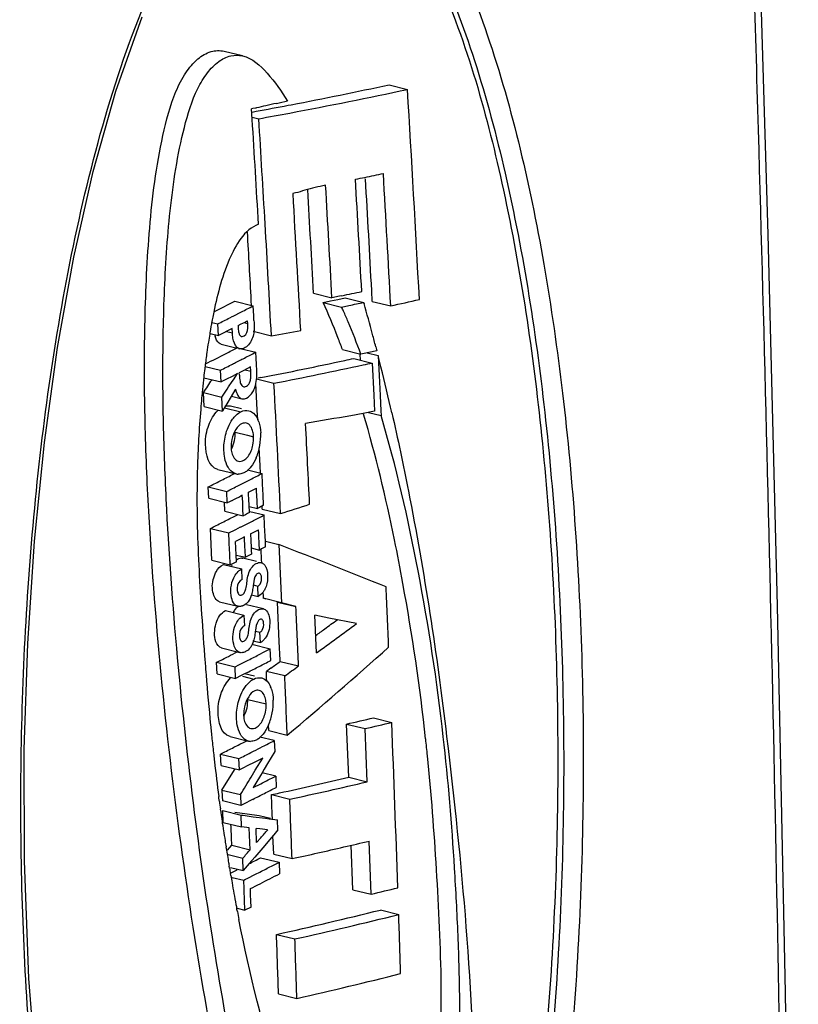
# Model space of a CAD drawing. Units: millimetres. Extents: x 0 to 297, y 0 to 210.
# Drawn here: x 143 to 148, y 145 to 150 of the extents above; entities that cross this region are included whole.
import ezdxf

# ---------------------------------------------------------------- set-up
doc = ezdxf.new("R2010")
doc.units = ezdxf.units.MM
doc.header["$LTSCALE"] = 16.335
doc.layers.get('0').update_dxf_attribs({"linetype": 'CONTINUOUS'})

msp = doc.modelspace()

# ---------------------------------------------------------------- linework, layer by layer
at = {"color": 7, "linetype": 'Continuous'}
for p, q in [((144.6747, 150.1484), (144.574, 150.1732)), ((145.4762, 149.9901), (145.577, 149.9652)), ((144.7312, 149.8606), (144.7241, 149.8593)), ((144.7276, 149.8024), (144.7241, 149.8593)), ((144.728, 149.8413), (144.7495, 149.8453)), ((144.7454, 149.8632), (144.7312, 149.8606)), ((144.9247, 149.8782), (144.9411, 149.8813)), ((144.7269, 149.8137), (144.7637, 149.8046)), ((145.1292, 149.4406), (145.1144, 149.4376)), ((145.0634, 148.8506), (145.164, 148.8258)), ((145.2043, 148.8341), (145.164, 148.8258)), ((145.1966, 148.8167), (145.2368, 148.8252)), ((145.2186, 148.8371), (145.2043, 148.8341)), ((145.2368, 148.8252), (145.3375, 148.8004)), ((145.3846, 148.8061), (145.3816, 148.8627)), ((144.6323, 148.8062), (144.7329, 148.7814)), ((144.7245, 148.7809), (144.7228, 148.8112)), ((144.7344, 148.7545), (144.7329, 148.7814)), ((145.1158, 148.7999), (145.1563, 148.8083)), ((145.1158, 148.7999), (145.2165, 148.7751)), ((145.1563, 148.8083), (145.1966, 148.8167)), ((145.2165, 148.7751), (145.257, 148.7835)), ((145.3375, 148.8004), (145.3395, 148.7934)), ((145.3846, 148.8061), (145.4853, 148.7812)), ((144.6045, 148.7157), (144.618, 148.7226)), ((144.618, 148.7226), (144.6239, 148.7256)), ((144.6239, 148.7256), (144.6689, 148.7485)), ((144.7359, 148.7276), (144.7344, 148.7545)), ((144.7374, 148.7007), (144.7359, 148.7276)), ((144.5059, 148.6888), (144.505, 148.6837)), ((144.5073, 148.691), (144.5397, 148.683)), ((144.5433, 148.6191), (144.5397, 148.683)), ((144.6504, 148.6733), (144.6679, 148.6823)), ((144.6504, 148.6733), (144.6513, 148.657)), ((144.6679, 148.6823), (144.6853, 148.6912)), ((144.6821, 148.6895), (144.7036, 148.6842)), ((144.6853, 148.6912), (144.697, 148.6971)), ((144.697, 148.6971), (144.7027, 148.7001)), ((144.7036, 148.6842), (144.7027, 148.7001)), ((144.704, 148.6732), (144.7036, 148.6842)), ((144.4971, 148.6305), (144.5433, 148.6191)), ((144.5475, 148.6213), (144.5433, 148.6191)), ((144.5682, 148.6317), (144.5475, 148.6213)), ((144.593, 148.6442), (144.5682, 148.6317)), ((144.5874, 148.6414), (144.6191, 148.6336)), ((144.6178, 148.6568), (144.593, 148.6442)), ((144.6191, 148.6336), (144.6178, 148.6568)), ((144.7321, 148.6423), (144.8328, 148.6175)), ((144.5585, 148.5719), (144.6457, 148.5504)), ((145.4036, 148.5582), (145.4093, 148.5359)), ((144.6529, 148.5486), (144.6592, 148.5471)), ((144.6685, 148.547), (144.7469, 148.5277)), ((144.7487, 148.4945), (144.7469, 148.5277)), ((145.2215, 148.5419), (145.3222, 148.5171)), ((145.3162, 148.5167), (145.3179, 148.4851)), ((145.3484, 148.5227), (145.3222, 148.5171)), ((145.3573, 148.5246), (145.3484, 148.5227)), ((145.3746, 148.5284), (145.3573, 148.5246)), ((145.3573, 148.5246), (145.4159, 148.5102)), ((145.4007, 148.5341), (145.3746, 148.5284)), ((145.4093, 148.5359), (145.4007, 148.5341)), ((145.4159, 148.5102), (145.418, 148.4706)), ((144.4689, 148.4447), (144.4683, 148.4391)), ((144.4698, 148.4521), (144.4689, 148.4447)), ((144.4707, 148.4498), (144.5537, 148.4293)), ((144.6206, 148.4631), (144.6252, 148.4655)), ((144.6252, 148.4655), (144.6302, 148.468)), ((144.7191, 148.4477), (144.6983, 148.4371)), ((144.7204, 148.4241), (144.7191, 148.4477)), ((144.7505, 148.4613), (144.7487, 148.4945)), ((144.7523, 148.4281), (144.7505, 148.4613)), ((145.2832, 148.4937), (145.3838, 148.4689)), ((145.3838, 148.4689), (145.3928, 148.293)), ((145.418, 148.4706), (145.4216, 148.4006)), ((144.4636, 148.3885), (144.5571, 148.3654)), ((144.5571, 148.3654), (144.5537, 148.4293)), ((144.6172, 148.3958), (144.5872, 148.3806)), ((144.6472, 148.411), (144.6172, 148.3958)), ((144.6245, 148.3767), (144.6472, 148.411)), ((144.6775, 148.4264), (144.6567, 148.4158)), ((144.6574, 148.4022), (144.6567, 148.4158)), ((144.6983, 148.4371), (144.6775, 148.4264)), ((144.6884, 148.432), (144.7204, 148.4241)), ((144.7746, 148.3889), (144.7607, 148.3861)), ((145.4216, 148.4006), (145.4272, 148.291)), ((144.5769, 148.3754), (144.5571, 148.3654)), ((144.5872, 148.3806), (144.5769, 148.3754)), ((144.5902, 148.325), (144.5987, 148.3378)), ((144.5987, 148.3378), (144.6187, 148.368)), ((144.6187, 148.368), (144.6245, 148.3767)), ((144.7551, 148.2106), (144.7473, 148.359)), ((144.7514, 148.382), (144.8467, 148.3585)), ((144.4535, 148.302), (144.4524, 148.2903)), ((144.4541, 148.3077), (144.4535, 148.302)), ((144.4609, 148.3069), (144.5616, 148.2821)), ((144.465, 148.2309), (144.4609, 148.3069)), ((144.5616, 148.2821), (144.5722, 148.2979)), ((144.5656, 148.2061), (144.5616, 148.2821)), ((144.5722, 148.2979), (144.5902, 148.325)), ((144.613, 148.2858), (144.5894, 148.2459)), ((144.6334, 148.3203), (144.613, 148.2858)), ((144.6141, 148.2876), (144.6716, 148.2734)), ((144.6366, 148.3256), (144.6334, 148.3203)), ((144.649, 148.2916), (144.6526, 148.2866)), ((145.3928, 148.293), (145.3973, 148.2051)), ((145.4272, 148.291), (145.4314, 148.2068)), ((144.465, 148.2309), (144.5656, 148.2061)), ((144.5894, 148.2459), (144.5748, 148.2214)), ((144.6695, 148.218), (144.6088, 148.233)), ((144.5748, 148.2214), (144.5656, 148.2061)), ((144.5765, 148.2244), (144.6657, 148.2024)), ((144.7579, 148.1574), (144.7551, 148.2106)), ((145.3347, 148.1933), (145.2678, 148.1807)), ((145.3973, 148.2051), (145.3347, 148.1933)), ((145.3629, 148.1986), (145.4327, 148.1814)), ((145.4314, 148.2068), (145.4327, 148.1814)), ((144.6345, 148.0905), (144.7016, 148.0739)), ((144.7016, 148.0739), (144.7352, 148.0657)), ((144.7705, 147.9079), (144.7657, 148.0048)), ((144.7727, 147.8646), (144.7705, 147.9079)), ((144.5389, 147.8874), (144.6395, 147.8626)), ((144.6168, 147.8569), (144.6316, 147.8645)), ((144.7014, 147.8847), (144.7815, 147.865)), ((144.7844, 147.8069), (144.7815, 147.865)), ((144.6531, 147.7993), (144.6679, 147.8069)), ((144.6679, 147.8069), (144.681, 147.8135)), ((144.681, 147.8135), (144.7175, 147.8321)), ((144.7873, 147.7487), (144.7844, 147.8069)), ((144.4876, 147.7915), (144.5883, 147.7667)), ((144.4908, 147.7289), (144.4876, 147.7915)), ((144.5914, 147.7041), (144.5883, 147.7667)), ((144.6736, 147.7456), (144.6662, 147.7418)), ((144.6755, 147.7083), (144.6736, 147.7456)), ((144.7076, 147.7473), (144.7069, 147.7625)), ((144.7087, 147.7253), (144.7076, 147.7473)), ((144.7519, 147.7648), (144.7509, 147.785)), ((144.7527, 147.7478), (144.7519, 147.7648)), ((144.7546, 147.7105), (144.7527, 147.7478)), ((144.7902, 147.6906), (144.7873, 147.7487)), ((144.4908, 147.7289), (144.5914, 147.7041)), ((144.5785, 147.6586), (144.5761, 147.7078)), ((144.6033, 147.7101), (144.5914, 147.7041)), ((144.6141, 147.7155), (144.6033, 147.7101)), ((144.6189, 147.7179), (144.6141, 147.7155)), ((144.6762, 147.693), (144.6755, 147.7083)), ((144.6773, 147.6711), (144.6762, 147.693)), ((144.7106, 147.688), (144.7087, 147.7253)), ((144.7564, 147.6732), (144.7546, 147.7105)), ((144.7902, 147.6906), (144.7677, 147.679)), ((144.7823, 147.6703), (144.7813, 147.6902)), ((144.5785, 147.6586), (144.6791, 147.6338)), ((144.6293, 147.6303), (144.65, 147.641)), ((144.6791, 147.6338), (144.6773, 147.6711)), ((144.6865, 147.6375), (144.6791, 147.6338)), ((144.6902, 147.6394), (144.6865, 147.6375)), ((144.7013, 147.6451), (144.6902, 147.6394)), ((144.7124, 147.6507), (144.7013, 147.6451)), ((144.7121, 147.6577), (144.7106, 147.688)), ((144.7108, 147.6845), (144.7564, 147.6732)), ((144.7124, 147.6507), (144.7121, 147.6577)), ((144.714, 147.6572), (144.7928, 147.6378)), ((144.7677, 147.679), (144.7564, 147.6732)), ((144.7784, 147.6304), (144.7928, 147.6378)), ((144.7823, 147.6703), (144.8829, 147.6455)), ((144.7956, 147.5797), (144.7928, 147.6378)), ((144.6643, 147.5721), (144.6919, 147.5862)), ((144.6919, 147.5862), (144.7287, 147.6049)), ((144.7287, 147.6049), (144.7344, 147.6078)), ((144.7344, 147.6078), (144.7784, 147.6304)), ((144.4989, 147.5643), (144.5995, 147.5395)), ((144.5073, 147.3899), (144.4989, 147.5643)), ((144.5995, 147.5395), (144.6108, 147.5451)), ((144.6019, 147.4918), (144.5995, 147.5395)), ((144.7181, 147.5347), (144.7199, 147.4977)), ((144.763, 147.5369), (144.762, 147.5572)), ((144.7638, 147.5202), (144.763, 147.5369)), ((144.7984, 147.5216), (144.7956, 147.5797)), ((144.6024, 147.4813), (144.6019, 147.4918)), ((144.6052, 147.4232), (144.6024, 147.4813)), ((144.6688, 147.5097), (144.6369, 147.4935)), ((144.6387, 147.4565), (144.6369, 147.4935)), ((144.6848, 147.5178), (144.6688, 147.5097)), ((144.6859, 147.4959), (144.6848, 147.5178)), ((144.6866, 147.4807), (144.6859, 147.4959)), ((144.6873, 147.4658), (144.6866, 147.4807)), ((144.7199, 147.4977), (144.7216, 147.4606)), ((144.7656, 147.4831), (144.7638, 147.5202)), ((144.7674, 147.4461), (144.7656, 147.4831)), ((144.7997, 147.4948), (144.7984, 147.5216)), ((144.7997, 147.4948), (144.873, 147.4767)), ((144.8012, 147.4635), (144.7997, 147.4948)), ((144.873, 147.4767), (144.8879, 147.1578)), ((144.608, 147.3651), (144.6052, 147.4232)), ((144.6404, 147.4194), (144.6387, 147.4565)), ((144.6422, 147.3824), (144.6404, 147.4194)), ((144.6884, 147.4437), (144.6873, 147.4658)), ((144.6901, 147.4066), (144.6884, 147.4437)), ((144.7234, 147.4236), (144.7123, 147.4179)), ((144.7216, 147.4606), (144.7224, 147.4439)), ((144.7218, 147.4573), (144.7674, 147.4461)), ((144.7224, 147.4439), (144.7234, 147.4236)), ((144.7787, 147.4519), (144.7674, 147.4461)), ((144.7748, 147.4499), (144.7774, 147.3952)), ((144.8012, 147.4635), (144.7787, 147.4519)), ((144.5073, 147.3899), (144.608, 147.3651)), ((144.5703, 147.3676), (144.6709, 147.3428)), ((144.6194, 147.3709), (144.608, 147.3651)), ((144.6308, 147.3766), (144.6194, 147.3709)), ((144.6422, 147.3824), (144.6308, 147.3766)), ((144.6405, 147.4189), (144.6901, 147.4066)), ((144.7519, 147.3832), (144.677, 147.4017)), ((144.6975, 147.4104), (144.6901, 147.4066)), ((144.7012, 147.4123), (144.6975, 147.4104)), ((144.7123, 147.4179), (144.7012, 147.4123)), ((144.7774, 147.3952), (144.7783, 147.3763)), ((144.6736, 147.2849), (144.6709, 147.3428)), ((144.7333, 147.2555), (144.7582, 147.2494)), ((144.7609, 147.1922), (144.7582, 147.2494)), ((144.7858, 147.2147), (144.7868, 147.1934)), ((144.5485, 147.1631), (144.6491, 147.1383)), ((144.7233, 147.2015), (144.7609, 147.1922)), ((144.7868, 147.1934), (144.7873, 147.1826)), ((144.8879, 147.1578), (144.7873, 147.1826)), ((144.8038, 147.1782), (144.7873, 147.1826)), ((144.8663, 147.1614), (144.9669, 147.1366)), ((144.8759, 146.9454), (144.8663, 147.1614)), ((144.9669, 147.1366), (144.8879, 147.1578)), ((144.5821, 147.1151), (144.6827, 147.0903)), ((144.7893, 147.1244), (144.6967, 147.1472)), ((144.6827, 147.0903), (144.6853, 147.0323)), ((145.079, 146.884), (145.07, 147.0893)), ((145.1468, 147.0742), (145.07, 147.0893)), ((145.2988, 147.0444), (145.1468, 147.0742)), ((144.7449, 147.003), (144.7698, 146.9969)), ((144.7724, 146.9397), (144.7698, 146.9969)), ((144.731, 146.9499), (144.7724, 146.9397)), ((144.8803, 146.8448), (144.8759, 146.9454)), ((144.5599, 146.9106), (144.6605, 146.8858)), ((144.7262, 146.9305), (144.8268, 146.9057)), ((144.7628, 146.8728), (144.7976, 146.8906)), ((144.7976, 146.8906), (144.8268, 146.9057)), ((144.8296, 146.8425), (144.8268, 146.9057)), ((144.4681, 146.8516), (144.4701, 146.8264)), ((144.533, 146.8321), (144.6336, 146.8073)), ((144.5358, 146.769), (144.533, 146.8321)), ((144.6553, 146.8182), (144.6984, 146.84)), ((144.8806, 146.8374), (144.8803, 146.8448)), ((144.8806, 146.8374), (144.9812, 146.8126)), ((144.6336, 146.8073), (144.6553, 146.8182)), ((144.6364, 146.7442), (144.6336, 146.8073)), ((144.7012, 146.7769), (144.6864, 146.7694)), ((144.8303, 146.8008), (144.805, 146.7825)), ((144.9056, 146.7577), (144.805, 146.7825)), ((144.8065, 146.7476), (144.805, 146.7825)), ((144.5358, 146.769), (144.6364, 146.7442)), ((144.6441, 146.7481), (144.6364, 146.7442)), ((144.6596, 146.7559), (144.6441, 146.7481)), ((144.6813, 146.7668), (144.6596, 146.7559)), ((144.6751, 146.7557), (144.736, 146.7407)), ((144.6864, 146.7694), (144.6813, 146.7668)), ((144.7398, 146.7563), (144.6863, 146.7694)), ((144.8073, 146.7297), (144.8065, 146.7476)), ((144.7033, 146.6291), (144.8039, 146.6043)), ((145.3903, 146.5287), (145.4909, 146.5039)), ((144.8187, 146.4584), (144.8174, 146.4906)), ((144.8187, 146.4584), (144.9193, 146.4337)), ((145.2443, 146.4945), (145.3449, 146.4697)), ((145.2557, 146.2034), (145.2443, 146.4945)), ((145.3563, 146.1787), (145.3449, 146.4697)), ((144.6063, 146.4263), (144.7069, 146.4015)), ((144.6836, 146.396), (144.6984, 146.4036)), ((144.8482, 146.4041), (144.7687, 146.4237)), ((144.8482, 146.4041), (144.8507, 146.3443)), ((144.7198, 146.3384), (144.7351, 146.3462)), ((144.8507, 146.3443), (144.8117, 146.2785)), ((144.5544, 146.3306), (144.655, 146.3058)), ((144.557, 146.2687), (144.5544, 146.3306)), ((144.6576, 146.2439), (144.655, 146.3058)), ((144.7851, 146.3085), (144.7427, 146.287)), ((144.7446, 146.2419), (144.7851, 146.3085)), ((144.557, 146.2687), (144.6576, 146.2439)), ((144.6033, 146.2), (144.6337, 146.2498)), ((144.6804, 146.2554), (144.6576, 146.2439)), ((144.7002, 146.2654), (144.6804, 146.2554)), ((144.7427, 146.287), (144.7002, 146.2654)), ((144.7219, 146.2047), (144.7446, 146.2419)), ((144.7932, 146.2476), (144.7818, 146.2284)), ((144.8117, 146.2785), (144.7932, 146.2476)), ((144.5624, 146.1334), (144.6033, 146.2)), ((144.7668, 146.2033), (144.7331, 146.1472)), ((144.7725, 146.2128), (144.7668, 146.2033)), ((144.7818, 146.2284), (144.7725, 146.2128)), ((144.8561, 146.2101), (144.7817, 146.2284)), ((144.8561, 146.2101), (144.8586, 146.1483)), ((145.2557, 146.2034), (145.3563, 146.1787)), ((144.5624, 146.1334), (144.663, 146.1086)), ((144.5624, 146.1334), (144.5638, 146.0984)), ((144.7331, 146.1472), (144.7743, 146.1681)), ((144.5459, 146.0893), (144.5448, 146.0976)), ((144.5483, 146.0715), (144.5459, 146.0893)), ((144.5638, 146.0984), (144.5648, 146.0747)), ((144.6654, 146.0499), (144.5648, 146.0747)), ((144.663, 146.1086), (144.6654, 146.0499)), ((144.7226, 146.0788), (144.6872, 146.0609)), ((144.7301, 146.0826), (144.7226, 146.0788)), ((144.8327, 146.1085), (144.8659, 146.1156)), ((144.8327, 146.1085), (144.9333, 146.0837)), ((144.8369, 146.0001), (144.8327, 146.1085)), ((144.8659, 146.1156), (144.8764, 146.1179)), ((144.5554, 146.0188), (144.5538, 146.0305)), ((144.5669, 146.022), (144.6674, 145.9972)), ((144.5694, 145.9568), (144.5669, 146.022)), ((144.6872, 146.0609), (144.6654, 146.0499)), ((144.6333, 146.0129), (144.6993, 146.0039)), ((144.67, 145.932), (144.6674, 145.9972)), ((144.6674, 145.9972), (144.6788, 145.9957)), ((144.6788, 145.9957), (144.7338, 145.9881)), ((144.6993, 146.0039), (144.765, 145.9949)), ((144.7338, 145.9881), (144.7999, 145.9791)), ((144.765, 145.9949), (144.8278, 145.9794)), ((144.7999, 145.9791), (144.8204, 145.9763)), ((144.8204, 145.9763), (144.8655, 145.9701)), ((144.8378, 145.9769), (144.8369, 146.0001)), ((144.8676, 145.9155), (144.8655, 145.9701)), ((144.5663, 145.9424), (144.5647, 145.9537)), ((144.5694, 145.9568), (144.67, 145.932)), ((144.6121, 145.9297), (144.6114, 145.9464)), ((144.6143, 145.8721), (144.6121, 145.9297)), ((144.6979, 145.9289), (144.67, 145.932)), ((144.7118, 145.9274), (144.6979, 145.9289)), ((144.7133, 145.8874), (144.7118, 145.9274)), ((144.7698, 145.9213), (144.7485, 145.9239)), ((144.7495, 145.898), (144.7485, 145.9239)), ((144.8122, 145.9162), (144.7698, 145.9213)), ((144.8676, 145.9155), (144.8451, 145.8886)), ((144.6158, 145.8321), (144.6143, 145.8721)), ((144.7164, 145.8073), (144.7133, 145.8874)), ((144.7505, 145.8722), (144.7495, 145.898)), ((144.7515, 145.8464), (144.7505, 145.8722)), ((144.7515, 145.8464), (144.7746, 145.8729)), ((144.8224, 145.8617), (144.8051, 145.8412)), ((144.8451, 145.8886), (144.8224, 145.8617)), ((144.8451, 145.7834), (144.8413, 145.8842)), ((144.5927, 145.8055), (144.6158, 145.8321)), ((144.6158, 145.8321), (144.7164, 145.8073)), ((144.7853, 145.8178), (144.7423, 145.7671)), ((144.8051, 145.8412), (144.7853, 145.8178)), ((145.278, 145.5888), (145.2695, 145.8317)), ((145.3785, 145.5641), (145.3683, 145.8548)), ((144.5967, 145.7811), (144.6765, 145.7614)), ((144.6791, 145.6931), (144.6765, 145.7614)), ((144.7423, 145.7671), (144.7118, 145.7313)), ((144.7737, 145.7635), (144.8743, 145.7387)), ((144.8451, 145.7834), (144.9456, 145.7586)), ((144.6035, 145.7061), (144.6015, 145.7179)), ((144.6083, 145.7105), (144.6791, 145.6931)), ((144.613, 145.6816), (144.6453, 145.6979)), ((144.7118, 145.7313), (144.6791, 145.6931)), ((144.8693, 145.7362), (144.8743, 145.7387)), ((144.8743, 145.7387), (144.8766, 145.6757)), ((144.6102, 145.6665), (144.6083, 145.6779)), ((144.6172, 145.6562), (144.6811, 145.6404)), ((144.6811, 145.6404), (144.6918, 145.6458)), ((144.6918, 145.6458), (144.7007, 145.6503)), ((144.7007, 145.6503), (144.7458, 145.6731)), ((144.6828, 145.5934), (144.6811, 145.6404)), ((144.6831, 145.5859), (144.6828, 145.5934)), ((144.7189, 145.5612), (144.7176, 145.5947)), ((145.278, 145.5888), (145.3785, 145.5641)), ((144.687, 145.4769), (144.6831, 145.5859)), ((144.7201, 145.5276), (144.7189, 145.5612)), ((144.6443, 145.4802), (144.6432, 145.4856)), ((144.6448, 145.4873), (144.687, 145.4769)), ((144.7213, 145.4941), (144.687, 145.4769)), ((144.7213, 145.4941), (144.7201, 145.5276)), ((144.6464, 145.4692), (144.6443, 145.4802)), ((145.4286, 145.4778), (145.5291, 145.453)), ((144.8607, 145.3442), (144.9612, 145.3194)), ((144.8715, 145.0195), (144.972, 144.9947))]:
    msp.add_line(p, q, dxfattribs=at)
for points in [[(147.6817, 132.887), (147.7087, 135.5), (147.7148, 138.0598), (147.704, 140.4945), (147.6799, 142.8126), (147.6451, 145.0246), (147.6012, 147.1407), (147.5496, 149.1714), (147.491, 151.1254), (147.4263, 152.9994), (147.3566, 154.7862), (147.2828, 156.4791), (147.2062, 158.0718), (147.1374, 159.5581)], [(144.8268, 141.0483), (144.6938, 141.1049), (144.5008, 141.2692), (144.3217, 141.5134), (144.1576, 141.8262), (144.0078, 142.2031), (143.8716, 142.6456), (143.7464, 143.1751), (143.6391, 143.7839), (143.5581, 144.4376), (143.506, 145.1024), (143.4817, 145.7457), (143.4808, 146.3546), (143.4999, 146.9355), (143.5371, 147.4953), (143.5918, 148.035), (143.6634, 148.553), (143.7519, 149.0475), (143.8577, 149.5162), (143.9819, 149.956), (144.1259, 150.3611)]]:
    msp.add_lwpolyline(points, dxfattribs=at)
for centre, radius, start, end in [((140.3147, 174.4862), 25.0792, 280.61194, 282.1122), ((140.3147, 174.01), 24.5682, 280.85407, 282.12764), ((-17.6481, 140.1496), 163.52, 3.038142, 3.441356), ((143.4659, 156.3999), 6.659, 282.08605, 282.61501), ((144.6701, 150.2799), 0.4235, 280.2464, 280.932), ((139.8994, 176.163), 26.7609, 280.44187, 280.82371), ((-18.8771, 139.6707), 163.9181, 3.342312, 3.543672), ((139.8708, 176.8312), 27.4659, 280.26158, 280.62118), ((-18.8324, 139.6896), 163.9085, 3.336618, 3.538045), ((140.4288, 173.0379), 24.061, 281.66137, 281.90981), ((-17.9373, 139.9784), 163.5055, 3.113756, 3.329195), ((-17.6868, 140.0894), 163.3042, 3.079645, 3.295407), ((140.5052, 172.673), 23.6882, 281.9113, 282.03659), ((-17.7104, 140.0667), 163.4282, 3.056659, 3.311004), ((-18.0973, 139.9119), 163.4053, 3.135807, 3.334854), ((-18.1374, 139.8883), 163.5458, 3.132691, 3.348411), ((-18.3033, 139.7944), 163.5362, 3.102748, 3.365843), ((-18.4499, 139.7119), 163.5254, 3.121879, 3.336623), ((-18.4571, 139.7328), 163.4322, 3.184323, 3.315076), ((140.245, 172.826), 24.4991, 281.71296, 281.97156), ((134.958, 167.5814), 21.121, 296.91388, 297.26061), ((135.064, 167.5434), 21.1069, 297.06867, 297.26409), ((142.6367, 147.5868), 2.8403, 24.215, 24.7309), ((140.2789, 172.6312), 24.3618, 281.79085, 281.98436), ((135.809, 146.0718), 9.9114, 14.93174, 15.93764), ((140.6203, 170.8755), 22.6236, 282.41793, 282.82472), ((147.333, 148.1595), 2.8762, 168.5952, 169.2419), ((134.8409, 167.9818), 21.5989, 296.68231, 296.87475), ((142.4224, 147.491), 3.075, 23.0163, 24.2057), ((147.6526, 148.1002), 3.2012, 169.9043, 170.0435), ((147.5823, 148.1128), 3.1299, 169.6316, 169.9048), ((147.5149, 148.1251), 3.0613, 169.4856, 169.6311), ((147.4413, 148.1388), 2.9865, 169.2389, 169.3879), ((141.7183, 147.1969), 3.8381, 20.1191, 22.9476), ((148.0224, 148.0378), 3.5763, 170.5134, 171.2216), ((147.8312, 148.0694), 3.3825, 170.376, 170.5078), ((147.7396, 148.085), 3.2896, 170.0444, 170.377), ((144.6636, 148.6538), 0.1439, 192.5765, 195.5779), ((140.0621, 175.91), 27.7063, 279.91495, 280.25168), ((134.9218, 145.8334), 10.8301, 14.57171, 14.94066), ((148.4671, 147.9694), 4.0262, 171.2257, 172.0575), ((135.0159, 167.242), 21.0247, 297.07257, 297.26114), ((149.0126, 147.8932), 4.577, 172.0564, 172.9864), ((134.8652, 167.5371), 21.3561, 296.7343, 297.07218), ((134.9774, 167.4864), 21.3279, 296.91003, 297.07627), ((135.0788, 167.2881), 21.1051, 297.07623, 297.26421), ((133.773, 145.5375), 12.0165, 14.1668, 14.32255), ((134.8554, 167.7269), 21.5975, 296.68248, 296.88136), ((139.9469, 173.0963), 25.1747, 281.05596, 282.12407), ((140.0117, 173.2452), 25.352, 280.99439, 282.12077), ((140.2314, 171.7617), 23.8101, 282.1292, 282.24943), ((140.3116, 171.8377), 23.913, 282.12651, 282.24623), ((133.2038, 145.3957), 12.6031, 12.98375, 14.15864), ((149.8925, 147.7886), 5.4632, 173.6858, 173.8226), ((149.5982, 147.8215), 5.167, 173.1344, 173.6895), ((144.1399, 148.3923), 0.5814, 2.3979, 3.1364), ((144.3797, 148.408), 0.3731, 0.9769, 3.0948), ((150.3322, 147.7417), 5.9053, 173.82996, 174.50078), ((117.0197, 166.6132), 32.987, 326.29243, 326.43991), ((144.6198, 148.3776), 0.1297, 329.2462, 340.9293), ((-17.8527, 139.7439), 162.9273, 2.779778, 3.03084), ((150.8022, 147.6955), 6.3776, 174.64876, 175.17397), ((150.7664, 147.6986), 6.3416, 175.17431, 175.32935), ((144.5953, 148.178), 0.0567, 76.2085, 80.2229), ((132.6078, 145.2564), 13.2151, 12.85773, 12.99191), ((150.5365, 147.715), 6.1112, 175.30744, 178.3526), ((144.6186, 148.0994), 0.1525, 18.3663, 23.7123), ((-17.5875, 139.8323), 162.8193, 2.768565, 2.923775), ((144.4654, 148.0722), 0.3089, 349.723, 2.6273), ((144.4679, 148.0714), 0.3063, 336.8563, 349.7854), ((150.119, 147.729), 5.6935, 178.3719, 179.3502), ((134.9336, 166.808), 21.2816, 296.87073, 297.06531), ((144.6527, 147.9162), 0.0552, 256.194, 268.6283), ((144.6314, 147.9646), 0.109, 304.759, 310.3677), ((135.108, 166.6357), 21.1168, 297.06913, 297.26446), ((134.822, 167.0282), 21.5285, 296.67765, 296.87073), ((134.8848, 167.0741), 21.6087, 296.68295, 296.87531), ((135.0694, 166.6544), 21.2081, 297.02779, 297.16125), ((134.92, 166.9482), 21.5378, 296.76432, 296.90546), ((138.0189, 169.1701), 22.5926, 287.68687, 288.1103), ((134.8321, 166.803), 21.5308, 296.6778, 296.87087), ((134.9447, 166.5808), 21.2817, 296.87086, 297.06899), ((134.9047, 166.8298), 21.5895, 296.71655, 296.8755), ((135.0795, 166.4286), 21.2104, 297.0279, 297.16135), ((111.4844, 62.1724), 91.6058, 68.229681, 68.624333), ((144.7152, 147.3105), 0.1118, 151.2565, 155.0968), ((133.6876, 145.0934), 12.0613, 6.28236, 10.36692), ((-16.5055, 140.0759), 162.1239, 2.417816, 2.534336), ((165.1539, 148.4346), 20.7463, 183.53291, 184.23092), ((144.6577, 147.1716), 0.0344, 255.5511, 262.968), ((-17.104, 139.8074), 162.2365, 2.474731, 2.589274), ((133.3462, 163.1943), 20.0919, 305.72942, 306.50539), ((133.4232, 162.9761), 19.7909, 306.24498, 306.49101), ((133.3134, 163.1258), 19.9766, 306.06961, 306.24509), ((144.7239, 147.0196), 0.0934, 301.2544, 311.3845), ((162.5352, 148.245), 18.1207, 184.24403, 184.41026), ((134.9605, 165.8844), 21.3218, 296.87135, 297.01703), ((144.6691, 146.9193), 0.0346, 255.5832, 263.676), ((131.3649, 162.6054), 21.1008, 309.96801, 311.96304), ((134.8629, 166.0771), 21.5379, 296.67827, 296.87127), ((135.0373, 165.9029), 21.3713, 296.87584, 297.06958), ((135.1513, 165.6221), 21.1268, 297.06961, 297.26484), ((132.5932, 163.6865), 20.8536, 305.93093, 306.10189), ((161.6901, 148.1794), 17.2731, 184.49235, 184.7026), ((135.0398, 165.8403), 21.3719, 296.87587, 297.06961), ((132.6219, 163.7596), 20.9751, 305.84766, 306.10276), ((160.4246, 148.0726), 16.0031, 184.69302, 185.68133), ((-16.9565, 139.7771), 162.0126, 2.354744, 2.469448), ((144.6887, 146.6395), 0.1514, 17.8754, 23.0006), ((144.5332, 146.6137), 0.3097, 349.2417, 2.1002), ((144.5344, 146.6131), 0.3084, 336.4581, 349.3079), ((140.041, 169.0435), 23.1416, 282.99389, 283.36502), ((140.12, 169.1158), 23.241, 282.99184, 283.36142), ((-15.8282, 140.1032), 161.446, 1.950974, 2.272161), ((159.0208, 147.9351), 14.5926, 185.68991, 185.98119), ((158.0614, 147.8344), 13.6279, 185.9804, 186.35727), ((134.9938, 165.3594), 21.2956, 296.87153, 297.06598), ((144.7199, 146.4542), 0.0542, 256.1673, 268.6179), ((144.6979, 146.5047), 0.1104, 304.8661, 310.2712), ((135.1681, 165.1871), 21.1307, 297.0698, 297.26499), ((144.6661, 146.537), 0.1558, 319.5416, 321.409), ((133.5243, 145.0749), 12.2257, 5.85108, 6.28485), ((134.8822, 165.5796), 21.5424, 296.67857, 296.87153), ((135.0698, 165.3794), 21.3467, 296.92198, 297.06988), ((157.3875, 147.7598), 12.9499, 186.3592, 186.51901), ((156.264, 147.629), 11.8189, 186.50764, 187.44511), ((134.945, 165.6256), 21.6227, 296.68387, 296.8761), ((113.4781, 165.286), 36.6097, 328.41027, 328.58653), ((135.1597, 165.0247), 21.1663, 297.01591, 297.26494), ((139.6546, 170.1629), 24.6054, 282.25276, 283.15816), ((135.1774, 164.9333), 21.133, 297.0699, 297.26508), ((139.6554, 170.5801), 25.0585, 282.15875, 283.15002), ((135.0659, 165.1515), 21.3781, 296.87622, 297.0699), ((-16.5122, 139.7949), 161.5679, 2.115343, 2.230707), ((155.2597, 147.4999), 10.8063, 187.59557, 187.81533), ((155.1928, 147.4907), 10.7387, 187.87811, 188.0987), ((155.1504, 147.4847), 10.6959, 188.09876, 188.22955), ((155.0996, 147.4773), 10.6446, 188.29057, 188.45118), ((155.0406, 147.4685), 10.5849, 188.45104, 188.76179), ((124.5085, 163.4957), 26.8567, 318.99057, 319.11312), ((154.9781, 147.4589), 10.5216, 188.76192, 188.94203), ((154.927, 147.4509), 10.47, 188.942, 189.1554), ((124.1015, 163.6662), 27.2748, 318.96965, 319.09729), ((139.5812, 170.3105), 25.1311, 282.32498, 282.98774), ((139.8689, 169.0579), 23.8459, 282.99056, 283.33371), ((154.8694, 147.4416), 10.4116, 189.15539, 189.37993), ((135.1287, 164.4807), 21.0561, 297.06624, 297.26215), ((154.8194, 147.4333), 10.361, 189.37999, 189.53008), ((154.7596, 147.4232), 10.3003, 189.59672, 189.75583), ((135.0799, 164.745), 21.3815, 296.87642, 297.07007), ((135.1871, 164.5352), 21.1459, 297.07009, 297.25005), ((154.689, 147.411), 10.2286, 189.81997, 190.04669), ((135.1574, 164.5346), 21.216, 296.94416, 297.26491), ((154.5615, 147.3883), 10.0991, 190.04571, 190.72743), ((135.0196, 164.8055), 21.52, 296.78569, 296.94454), ((140.0462, 167.8057), 22.8719, 283.48196, 283.85751), ((154.445, 147.3664), 9.9806, 190.7285, 190.86181), ((154.36, 147.35), 9.894, 190.95824, 191.21531), ((139.5953, 169.0125), 24.2469, 282.54217, 283.92075), ((139.6738, 169.083), 24.3447, 282.54414, 283.91722), ((-15.3243, 140.1204), 160.9418, 1.783706, 1.898748), ((-15.9819, 139.8358), 160.9369, 1.845792, 1.961466), ((-16.0063, 139.8129), 161.0617, 1.843681, 1.959264), ((139.7754, 168.0539), 23.6375, 282.69997, 284.11417)]:
    msp.add_arc(centre, radius, start, end, dxfattribs=at)
for points, start_tangent, end_tangent in [([(147.0009, 160.7587), (147.0863, 159.8684), (147.1294, 158.957), (147.2156, 157.1418), (147.2966, 155.3353), (147.3687, 153.5366), (147.4325, 151.7465), (147.4885, 149.9662), (147.5783, 146.4381), (147.6397, 142.9594), (147.6729, 139.5369), (147.6486, 132.8867)], (0.128978, -0.991647), (-0.013956, -0.999903)), ([(145.0984, 151.4413), (145.3004, 151.3792), (145.4813, 151.2411), (145.641, 151.0475), (145.7814, 150.8135), (146.0135, 150.2628), (146.1932, 149.6388), (146.3301, 148.9663), (146.4303, 148.259), (146.5325, 146.7713), (146.5069, 145.2182), (146.3345, 143.6342), (146.1763, 142.8492), (145.9513, 142.0956), (145.6367, 141.4336), (145.4411, 141.1792), (145.2262, 141.0109)], (0.996928, -0.078323), (-0.882273, -0.470738)), ([(144.7925, 140.9876), (144.4423, 141.2802), (144.1659, 141.7448), (143.7796, 142.9275), (143.5562, 144.283), (143.4652, 145.7331), (143.5023, 147.2411), (143.6858, 148.7754), (143.8477, 149.535), (144.0729, 150.2654), (144.3805, 150.9137), (144.7765, 151.3518)], (-0.920686, 0.390304), (0.843841, 0.536594)), ([(145.0913, 151.3647), (145.449, 151.1178), (145.5971, 150.9131), (145.7274, 150.6737), (145.9434, 150.1229), (146.111, 149.5071), (146.3324, 148.1564), (146.4266, 146.7064), (146.3992, 145.1954), (146.2318, 143.6554), (146.0796, 142.8919), (145.8638, 142.1577), (145.5618, 141.5099), (145.373, 141.2598), (145.1644, 141.0947)], (0.970942, -0.239314), (-0.882464, -0.47038)), ([(145.1403, 151.3448), (145.477, 151.051), (145.739, 150.5877), (146.1018, 149.4144), (146.3104, 148.0723), (146.396, 146.6368), (146.3624, 145.1436), (146.1908, 143.6239), (146.0371, 142.8713), (145.8205, 142.1486), (145.519, 141.5121), (145.3315, 141.2666), (145.1253, 141.1044)], (0.915311, -0.402747), (-0.88263, -0.470069)), ([(144.9315, 143.0717), (144.7023, 143.8633), (144.52, 144.7158), (144.3712, 145.6063), (144.2542, 146.5274), (144.1725, 147.4764), (144.1477, 147.9613), (144.1385, 148.4538), (144.1502, 148.9541), (144.1668, 149.2068), (144.1945, 149.4605), (144.2391, 149.7125), (144.3107, 149.9536), (144.3645, 150.056), (144.4306, 150.1315), (144.5027, 150.1716), (144.574, 150.1733)], (-0.32848, 0.944511), (0.972149, -0.234365)), ([(144.8544, 143.6349), (144.6789, 144.3946), (144.5327, 145.189), (144.4129, 146.0108), (144.3195, 146.8561), (144.2577, 147.7242), (144.2419, 148.1669), (144.2409, 148.6162), (144.2592, 149.0716), (144.279, 149.3011), (144.3097, 149.5308), (144.3566, 149.7576), (144.43, 149.9697), (144.4829, 150.0556), (144.5446, 150.1172), (144.6103, 150.1485), (144.6747, 150.1485)], (-0.255158, 0.966899), (0.972147, -0.234373)), ([(144.6747, 150.1485), (144.8092, 150.0546), (144.9202, 149.9016)], (0.972147, -0.234373), (0.534068, -0.845441)), ([(144.8019, 149.8757), (144.7504, 149.8641)], (-0.973904, -0.226961), (-0.981877, -0.189518)), ([(144.8601, 149.8885), (144.8019, 149.8757)], (-0.977805, -0.209518), (-0.973904, -0.226961)), ([(145.1144, 149.4376), (145.0025, 149.4096)], (-0.980699, -0.195526), (-0.959714, -0.28098)), ([(145.0025, 149.4096), (144.9507, 149.3958)], (-0.959714, -0.28098), (-0.981945, -0.189169)), ([(144.7622, 149.2274), (144.6025, 149.0342), (144.5136, 148.7283)], (-0.936339, -0.351097), (-0.197795, -0.980243)), ([(145.2215, 148.5419), (145.1965, 148.6083), (145.1158, 148.7999)], (-0.345295, 0.938494), (-0.41841, 0.908258)), ([(144.6735, 148.6136), (144.6836, 148.6173), (144.7034, 148.6589)], (0.997854, 0.065481), (0.095792, 0.995401)), ([(144.7034, 148.6589), (144.704, 148.6732)], (0.095792, 0.995401), (-0.009679, 0.999953)), ([(144.7385, 148.6608), (144.7373, 148.6413)], (-0.020319, -0.999794), (-0.104143, -0.994562)), ([(144.7374, 148.7007), (144.7385, 148.6608)], (0.05525, -0.998473), (-0.020319, -0.999794)), ([(144.5585, 148.5717), (144.5477, 148.5767), (144.5249, 148.6152)], (-0.97058, 0.240779), (-0.269309, 0.963054)), ([(144.6223, 148.6049), (144.6191, 148.6336)], (-0.175686, 0.984446), (-0.055212, 0.998475)), ([(144.6591, 148.5469), (144.6463, 148.5534), (144.6223, 148.6049)], (-0.970581, 0.240776), (-0.175686, 0.984446)), ([(144.6513, 148.657), (144.6543, 148.6344)], (0.055253, -0.998472), (0.237664, -0.971347)), ([(144.6543, 148.6344), (144.6612, 148.6188)], (0.237664, -0.971347), (0.651067, -0.75902)), ([(144.6612, 148.6188), (144.6649, 148.6157), (144.669, 148.6139)], (0.651067, -0.75902), (0.971809, -0.235769)), ([(144.669, 148.6139), (144.6712, 148.6136), (144.6735, 148.6136)], (0.971809, -0.235769), (0.997854, 0.065481)), ([(144.7346, 148.624), (144.7222, 148.5905)], (-0.219359, -0.975644), (-0.464166, -0.885748)), ([(144.7373, 148.6413), (144.7346, 148.624)], (-0.104143, -0.994562), (-0.219359, -0.975644)), ([(144.7021, 148.5628), (144.6759, 148.547)], (-0.715055, -0.699068), (-0.970985, -0.23914)), ([(144.7222, 148.5905), (144.7021, 148.5628)], (-0.464166, -0.885748), (-0.715055, -0.699068)), ([(144.6684, 148.546), (144.6637, 148.5461), (144.6591, 148.5469)], (-0.999113, -0.042107), (-0.970581, 0.240776)), ([(144.6759, 148.547), (144.6721, 148.5463), (144.6684, 148.546)], (-0.970985, -0.23914), (-0.999113, -0.042107)), ([(144.6574, 148.4022), (144.661, 148.3694)], (0.053717, -0.998556), (0.205308, -0.978698)), ([(144.7162, 148.3691), (144.7204, 148.3914)], (0.320398, 0.947283), (0.083599, 0.996499)), ([(144.7204, 148.3914), (144.7207, 148.4166)], (0.083599, 0.996499), (-0.040793, 0.999168)), ([(144.7514, 148.3787), (144.7528, 148.4144)], (0.099806, 0.995007), (-0.016638, 0.999862)), ([(144.661, 148.3694), (144.6707, 148.3457)], (0.205308, -0.978698), (0.64015, -0.76825)), ([(144.6707, 148.3457), (144.6812, 148.3389)], (0.64015, -0.76825), (0.972942, -0.23105)), ([(144.6812, 148.3389), (144.6843, 148.3385), (144.6876, 148.3386)], (0.972942, -0.23105), (0.991839, 0.127497)), ([(144.6876, 148.3386), (144.6957, 148.3414), (144.7162, 148.3691)], (0.991839, 0.127497), (0.320398, 0.947283)), ([(144.7424, 148.3352), (144.7514, 148.3787)], (0.327462, 0.944864), (0.099806, 0.995007)), ([(144.6366, 148.3256), (144.649, 148.2916)], (0.178263, -0.983983), (0.538508, -0.842621)), ([(144.6526, 148.2866), (144.6716, 148.2734)], (0.627702, -0.778454), (0.96813, -0.250449)), ([(144.6716, 148.2734), (144.6846, 148.2729), (144.7234, 148.2996)], (0.96813, -0.250449), (0.613347, 0.789813)), ([(144.7234, 148.2996), (144.7313, 148.3113)], (0.613347, 0.789813), (0.51247, 0.858705)), ([(144.5798, 148.2327), (144.6049, 148.2338)], (0.969987, 0.243155), (0.985469, -0.169857)), ([(144.5389, 147.8874), (144.472, 148.0245), (144.4905, 148.1297), (144.5394, 148.209)], (-0.970979, 0.239164), (0.726091, 0.687599)), ([(144.6205, 148.1615), (144.6401, 148.1842)], (0.583095, 0.812404), (0.726099, 0.687591)), ([(144.6401, 148.1842), (144.6657, 148.2024)], (0.726099, 0.687591), (0.897211, 0.441602)), ([(144.6657, 148.2024), (144.7095, 148.2082)], (0.897211, 0.441602), (0.971159, -0.238432)), ([(144.7095, 148.2082), (144.7239, 148.2025), (144.7583, 148.1607)], (0.971159, -0.238432), (0.403398, -0.915024)), ([(145.2678, 148.1807), (145.0199, 148.1373)], (-0.982732, -0.185036), (-0.979814, -0.199909)), ([(145.5521, 147.2639), (145.5059, 147.5027), (145.3369, 148.1898)], (-0.179495, 0.983759), (-0.281765, 0.959484)), ([(145.7731, 146.4251), (145.6353, 147.3324), (145.4327, 148.1814)], (-0.11246, 0.993656), (-0.284106, 0.958793)), ([(145.4915, 148.1971), (145.5825, 147.7673), (145.7913, 146.4264)], (0.222533, -0.974925), (0.118438, -0.992961)), ([(144.5957, 148.1165), (144.6205, 148.1615)], (0.388654, 0.921384), (0.583095, 0.812404)), ([(144.6956, 148.1402), (144.6722, 148.1375), (144.6388, 148.1058), (144.6167, 148.0509)], (-0.971027, 0.238971), (-0.218883, -0.975751)), ([(144.7352, 148.0657), (144.7315, 148.0931), (144.6956, 148.1402)], (-0.040787, 0.999168), (-0.971027, 0.238971)), ([(144.7634, 148.1475), (144.774, 148.0864)], (0.316342, -0.948645), (0.047005, -0.998895)), ([(144.5742, 148.0312), (144.5957, 148.1165)], (0.100572, 0.99493), (0.388654, 0.921384)), ([(144.6308, 148.0451), (144.6345, 148.0905)], (0.199267, 0.979945), (-0.040825, 0.999166)), ([(144.7314, 148.0203), (144.7352, 148.0657)], (0.199116, 0.979976), (-0.040787, 0.999168)), ([(144.5775, 147.9493), (144.5742, 148.0312)], (-0.194308, 0.980941), (0.100572, 0.99493)), ([(144.6167, 148.0509), (144.6121, 148.0052)], (-0.218883, -0.975751), (0.030534, -0.999534)), ([(144.6138, 147.9973), (144.6308, 148.0451)], (0.484854, 0.874595), (0.199267, 0.979945)), ([(144.6924, 147.9445), (144.7051, 147.9582), (144.7314, 148.0203)], (0.754122, 0.656735), (0.199116, 0.979976)), ([(144.6121, 148.0052), (144.6157, 147.9778), (144.6521, 147.9316)], (0.030534, -0.999534), (0.971055, -0.238855)), ([(144.6042, 147.8864), (144.5955, 147.899), (144.5775, 147.9493)], (-0.630522, 0.776171), (-0.194308, 0.980941)), ([(144.6521, 147.9316), (144.6824, 147.9372), (144.6924, 147.9445)], (0.971055, -0.238855), (0.754122, 0.656735)), ([(144.7495, 147.9511), (144.7204, 147.9007)], (-0.394293, -0.918985), (-0.621832, -0.783151)), ([(144.6395, 147.8626), (144.6042, 147.8864)], (-0.970976, 0.239176), (-0.630522, 0.776171)), ([(144.6772, 147.8661), (144.6514, 147.861)], (-0.924673, -0.380761), (-0.999715, 0.023852)), ([(144.6935, 147.8751), (144.6772, 147.8661)], (-0.822251, -0.569126), (-0.924673, -0.380761)), ([(144.7204, 147.9007), (144.702, 147.8816)], (-0.621832, -0.783151), (-0.762656, -0.646805)), ([(144.4259, 147.7935), (144.4263, 147.6319), (144.447, 147.1562)], (-0.011285, -0.999936), (0.061861, -0.998085)), ([(144.5205, 147.3058), (144.5304, 147.3273), (144.5703, 147.3676)], (0.340044, 0.94041), (0.892127, 0.451784)), ([(144.6417, 147.3927), (144.6695, 147.4026)], (0.809905, 0.586561), (0.999829, -0.018511)), ([(144.6695, 147.4026), (144.6733, 147.4023), (144.677, 147.4016)], (0.999829, -0.018511), (0.96959, -0.244734)), ([(144.7178, 147.3393), (144.7427, 147.3681)], (0.48114, 0.876644), (0.813746, 0.58122)), ([(144.7427, 147.3681), (144.7701, 147.3778)], (0.813746, 0.58122), (0.99985, -0.017311)), ([(144.7701, 147.3778), (144.7739, 147.3775), (144.7776, 147.3768)], (0.99985, -0.017311), (0.969608, -0.244666)), ([(144.7776, 147.3768), (144.7938, 147.3669)], (0.969608, -0.244666), (0.673151, -0.739505)), ([(144.7938, 147.3669), (144.8024, 147.3534), (144.8121, 147.2929)], (0.673151, -0.739505), (-0.04484, -0.998994)), ([(144.6148, 147.1846), (144.6265, 147.2939), (144.6447, 147.3219)], (-0.225639, 0.974211), (0.657057, 0.753841)), ([(144.6447, 147.3219), (144.6709, 147.3428)], (0.657057, 0.753841), (0.892091, 0.451856)), ([(144.6984, 147.2659), (144.7178, 147.3393)], (0.11505, 0.99336), (0.48114, 0.876644)), ([(144.7613, 147.32), (144.7487, 147.3104)], (-0.978171, -0.2078), (-0.587382, -0.80931)), ([(144.7662, 147.3199), (144.7638, 147.3202), (144.7613, 147.32)], (-0.970342, 0.241738), (-0.978171, -0.2078)), ([(144.7786, 147.2991), (144.777, 147.3068), (144.7662, 147.3199)], (-0.128211, 0.991747), (-0.970342, 0.241738)), ([(144.5485, 147.1631), (144.513, 147.2149), (144.5205, 147.3058)], (-0.96834, 0.249635), (0.340044, 0.94041)), ([(144.6736, 147.2849), (144.6621, 147.2778), (144.6461, 147.2244)], (-0.946561, -0.322526), (0.11999, -0.992775)), ([(144.6932, 147.2343), (144.6984, 147.2659)], (0.263994, 0.964524), (0.11505, 0.99336)), ([(144.734, 147.2608), (144.73, 147.2299)], (-0.120778, -0.99268), (-0.155696, -0.987805)), ([(144.7487, 147.3104), (144.734, 147.2608)], (-0.587382, -0.80931), (-0.120778, -0.99268)), ([(144.7582, 147.2494), (144.7705, 147.26)], (0.93158, 0.363536), (0.552689, 0.833388)), ([(144.7705, 147.26), (144.7786, 147.2991)], (0.552689, 0.833388), (-0.128211, 0.991747)), ([(144.8121, 147.2929), (144.7968, 147.2315), (144.7868, 147.2155)], (-0.04484, -0.998994), (-0.606065, -0.795415)), ([(144.6461, 147.2244), (144.648, 147.2151), (144.6608, 147.1993)], (0.11999, -0.992775), (0.97015, -0.242504)), ([(144.6668, 147.1991), (144.6829, 147.211)], (0.983773, 0.179417), (0.576777, 0.816902)), ([(144.6829, 147.211), (144.6932, 147.2343)], (0.576777, 0.816902), (0.263994, 0.964524)), ([(144.73, 147.2299), (144.7237, 147.2012)], (-0.155696, -0.987805), (-0.287417, -0.957805)), ([(144.7868, 147.2155), (144.7609, 147.1922)], (-0.606065, -0.795415), (-0.854889, -0.518811)), ([(144.63, 147.1507), (144.6148, 147.1846)], (-0.645769, 0.763533), (-0.225639, 0.974211)), ([(144.6491, 147.1383), (144.63, 147.1507)], (-0.968344, 0.24962), (-0.645769, 0.763533)), ([(144.6608, 147.1993), (144.6638, 147.1989), (144.6668, 147.1991)], (0.97015, -0.242504), (0.983773, 0.179417)), ([(144.7053, 147.1634), (144.68, 147.1429)], (-0.610049, -0.792363), (-0.901316, -0.433161)), ([(144.7237, 147.2012), (144.7053, 147.1634)], (-0.287417, -0.957805), (-0.610049, -0.792363)), ([(144.5599, 146.9107), (144.5293, 146.9443), (144.522, 146.9923), (144.5298, 147.0459), (144.5821, 147.1151)], (-0.968458, 0.249176), (0.892126, 0.451786)), ([(144.6256, 147.105), (144.6317, 147.1163), (144.654, 147.1405)], (0.422967, 0.906145), (0.815686, 0.578495)), ([(144.6727, 147.1399), (144.6535, 147.1375)], (-0.946199, -0.323585), (-0.992458, 0.122582)), ([(144.68, 147.1429), (144.6763, 147.1413), (144.6727, 147.1399)], (-0.901316, -0.433161), (-0.946199, -0.323585)), ([(144.7296, 147.0869), (144.7546, 147.1157)], (0.482964, 0.87564), (0.81504, 0.579405)), ([(144.7546, 147.1157), (144.7893, 147.1243)], (0.81504, 0.579405), (0.969575, -0.244793)), ([(144.7893, 147.1243), (144.8055, 147.1143)], (0.969575, -0.244793), (0.671612, -0.740903)), ([(144.8055, 147.1143), (144.8239, 147.0437), (144.7986, 146.9635)], (0.671612, -0.740903), (-0.602356, -0.798228)), ([(144.6264, 146.9317), (144.6365, 147.0374), (144.6534, 147.0657)], (-0.226914, 0.973915), (0.623233, 0.782036)), ([(144.6534, 147.0657), (144.6827, 147.0903)], (0.623233, 0.782036), (0.89209, 0.451858)), ([(144.71, 147.0134), (144.7296, 147.0869)], (0.116452, 0.993196), (0.482964, 0.87564)), ([(144.7604, 147.0579), (144.7456, 147.0085)], (-0.588642, -0.808394), (-0.122573, -0.99246)), ([(144.773, 147.0675), (144.7604, 147.0579)], (-0.978848, -0.204591), (-0.588642, -0.808394)), ([(144.7779, 147.0674), (144.7755, 147.0677), (144.773, 147.0675)], (-0.970331, 0.241779), (-0.978848, -0.204591)), ([(144.7902, 147.0465), (144.7887, 147.0542), (144.7779, 147.0674)], (-0.124203, 0.992257), (-0.970331, 0.241779)), ([(144.782, 147.0075), (144.7902, 147.0465)], (0.554075, 0.832466), (-0.124203, 0.992257)), ([(144.6853, 147.0323), (144.6738, 147.0252), (144.6577, 146.9719)], (-0.946521, -0.322644), (0.117622, -0.993058)), ([(144.7048, 146.9817), (144.71, 147.0134)], (0.265491, 0.964113), (0.116452, 0.993196)), ([(144.7456, 147.0085), (144.7416, 146.9777)], (-0.122573, -0.99246), (-0.156241, -0.987719)), ([(144.7698, 146.9969), (144.782, 147.0075)], (0.931406, 0.363981), (0.554075, 0.832466)), ([(144.6577, 146.9719), (144.6595, 146.9626), (144.6724, 146.9468)], (0.117622, -0.993058), (0.970106, -0.242683)), ([(144.6724, 146.9468), (144.6893, 146.9525), (144.6945, 146.9585)], (0.970106, -0.242683), (0.577242, 0.816573)), ([(144.6945, 146.9585), (144.6964, 146.9615), (144.6982, 146.9646)], (0.577242, 0.816573), (0.467376, 0.884059)), ([(144.6982, 146.9646), (144.7048, 146.9817)], (0.467376, 0.884059), (0.265491, 0.964113)), ([(144.7352, 146.9488), (144.7277, 146.9291)], (-0.288713, -0.957416), (-0.429232, -0.903194)), ([(144.7416, 146.9777), (144.7352, 146.9488)], (-0.156241, -0.987719), (-0.288713, -0.957416)), ([(144.7986, 146.9635), (144.7857, 146.9495)], (-0.602356, -0.798228), (-0.749657, -0.661826)), ([(144.6605, 146.8859), (144.6493, 146.891), (144.6264, 146.9317)], (-0.968463, 0.249158), (-0.226914, 0.973915)), ([(144.6847, 146.8876), (144.6653, 146.885)], (-0.942541, -0.334089), (-0.993886, 0.110407)), ([(144.6918, 146.8906), (144.6883, 146.889), (144.6847, 146.8876)], (-0.898592, -0.438785), (-0.942541, -0.334089)), ([(144.717, 146.9113), (144.6918, 146.8906)], (-0.606711, -0.794922), (-0.898592, -0.438785)), ([(144.7277, 146.9291), (144.717, 146.9113)], (-0.429232, -0.903194), (-0.606711, -0.794922)), ([(144.6063, 146.4263), (144.5409, 146.5631), (144.5603, 146.6681), (144.6097, 146.7473)], (-0.970973, 0.239188), (0.727674, 0.685923)), ([(144.6906, 146.6998), (144.7103, 146.7225)], (0.586621, 0.809862), (0.727673, 0.685924)), ([(144.7103, 146.7225), (144.736, 146.7407)], (0.727673, 0.685924), (0.897305, 0.441412)), ([(144.736, 146.7407), (144.7796, 146.7464)], (0.897305, 0.441412), (0.971178, -0.238356)), ([(144.7796, 146.7464), (144.8094, 146.7284)], (0.971178, -0.238356), (0.681858, -0.731484)), ([(144.8094, 146.7284), (144.828, 146.6986)], (0.681858, -0.731484), (0.391906, -0.920005)), ([(144.6656, 146.6549), (144.6906, 146.6998)], (0.395029, 0.918669), (0.586621, 0.809862)), ([(144.7651, 146.6786), (144.7418, 146.6759), (144.7083, 146.6441), (144.6858, 146.5892)], (-0.971024, 0.23898), (-0.225764, -0.974182)), ([(144.8039, 146.6043), (144.8005, 146.6316), (144.7651, 146.6786)], (-0.03212, 0.999484), (-0.971024, 0.23898)), ([(144.8327, 146.6859), (144.8427, 146.625)], (0.30811, -0.951351), (0.037916, -0.999281)), ([(144.6433, 146.5699), (144.6656, 146.6549)], (0.109541, 0.993982), (0.395029, 0.918669)), ([(144.6992, 146.5838), (144.7033, 146.6291)], (0.207061, 0.978328), (-0.032157, 0.999483)), ([(144.6459, 146.4881), (144.6433, 146.5699)], (-0.184974, 0.982743), (0.109541, 0.993982)), ([(144.6858, 146.5892), (144.6808, 146.5437)], (-0.225764, -0.974182), (0.022488, -0.999747)), ([(144.6822, 146.5368), (144.6992, 146.5838)], (0.484321, 0.87489), (0.207061, 0.978328)), ([(144.7602, 146.4833), (144.773, 146.497), (144.7998, 146.559)], (0.755527, 0.655118), (0.20691, 0.97836)), ([(144.7998, 146.559), (144.8039, 146.6043)], (0.20691, 0.97836), (-0.03212, 0.999484)), ([(144.6808, 146.5437), (144.6842, 146.5164), (144.72, 146.4704)], (0.022488, -0.999747), (0.971054, -0.23886)), ([(144.6719, 146.4254), (144.6633, 146.4379), (144.6459, 146.4881)], (-0.625298, 0.780386), (-0.184974, 0.982743)), ([(144.72, 146.4704), (144.7502, 146.476), (144.7602, 146.4833)], (0.971054, -0.23886), (0.755527, 0.655118)), ([(144.8171, 146.4899), (144.7878, 146.4398)], (-0.400615, -0.916246), (-0.623919, -0.781489)), ([(144.7069, 146.4015), (144.6719, 146.4254)], (-0.97097, 0.239202), (-0.625298, 0.780386)), ([(144.7443, 146.405), (144.7186, 146.4)], (-0.924953, -0.380081), (-0.999697, 0.024625)), ([(144.761, 146.4142), (144.7443, 146.405)], (-0.821152, -0.57071), (-0.924953, -0.380081)), ([(144.7846, 146.4359), (144.7692, 146.4205)], (-0.649056, -0.76074), (-0.763706, -0.645564)), ([(145.7913, 146.4264), (145.897, 145.3861), (145.9442, 144.3108), (145.9339, 143.7566), (145.918, 143.4758), (145.8917, 143.1926), (145.8494, 142.9084), (145.8193, 142.7677), (145.7811, 142.6301), (145.5147, 142.3395)], (0.118438, -0.992961), (-0.970342, 0.241737)), ([(145.625, 143.4591), (145.6994, 143.6255), (145.751, 143.8128), (145.8162, 144.2), (145.8519, 144.587), (145.8628, 144.9678), (145.8536, 145.3396), (145.8346, 145.7062), (145.7731, 146.4251)], (0.523157, 0.852236), (-0.11246, 0.993656)), ([(145.6259, 143.7389), (145.6942, 144.0701), (145.7352, 144.4048), (145.7576, 144.737), (145.7616, 145.0632), (145.7359, 145.6992), (145.6863, 146.3212)], (0.265565, 0.964093), (-0.101947, 0.99479)), ([(144.967, 144.2646), (144.8769, 144.5388), (144.6549, 145.4256)], (-0.330486, 0.943811), (-0.194499, 0.980903))]:
    msp.add_spline(points, degree=3, dxfattribs=dict(at, start_tangent=start_tangent, end_tangent=end_tangent))

doc.saveas('drawing.dxf')
